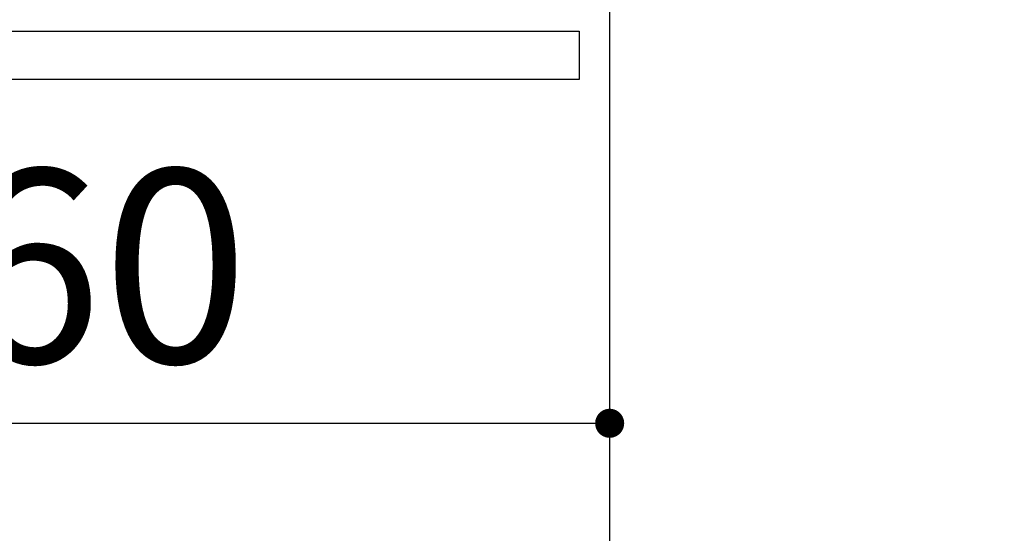
# Model space of a CAD drawing. Units: millimetres. Extents: x -164 to 6060, y -148 to 4466.
# Drawn here: x 781 to 1086, y 2358 to 2518 of the extents above; entities that cross this region are included whole.
import ezdxf

# ---------------------------------------------------------------- set-up
doc = ezdxf.new("R2010")
doc.units = ezdxf.units.MM
doc.header["$LTSCALE"] = 3.75
doc.layers.get('0').update_dxf_attribs({"lineweight": 9})
doc.layers.add('食器側板', color=250, linetype='Continuous', lineweight=9)
doc.layers.add('食器棚板', color=171, linetype='Continuous', lineweight=9)
doc.styles.get("Standard").update_dxf_attribs({"font": 'txt', "bigfont": 'bigfont'})
doc.styles.add('ＭＳ ゴシック', font='txt')
doc.dimstyles.get("Standard").update_dxf_attribs({"dimtxt": 0.18, "dimasz": 0.18, "dimexe": 0.18, "dimexo": 0.0625, "dimgap": 0.09, "dimtad": 0, "dimtih": 1, "dimtoh": 1, "dimdec": 4, "dimzin": 0, "dimdsep": 46, "dimtxsty": 'Standard', "dimcen": 0.09, "dimadec": 0, "dimazin": 0, "dimtfac": 1, "dimtdec": 4, "dimtofl": 0, "dimtmove": 0, "dimatfit": 3, "dimfxl": 1, "dimtolj": 1, "dimtzin": 0, "dimarcsym": 0})

# ---------------------------------------------------------------- blocks, each defined once
blk = doc.blocks.new('_DOT')
at = {"color": 0}
blk.add_line((-0.5, 0), (-1, 0), dxfattribs=at)
at = {"color": 0, "const_width": 0.5}
blk.add_lwpolyline([(-0.25, 0, 1), (0.25, 0, 1)], format="xyb", close=True, dxfattribs=at)
blk = doc.blocks.new('Dim37')
at = {"layer": '食器側板', "color": 250, "linetype": 'Continuous', "lineweight": 30}
for p, q in [((603.64, 2400.88), (603.64, 2422.5)), ((963.64, 2398.65), (963.64, 2422.5)), ((603.64, 2392.5), (963.64, 2392.5))]:
    blk.add_line(p, q, dxfattribs=at)
at = {"layer": '食器側板', "color": 250, "linetype": 'Continuous', "lineweight": 30, "xscale": 9, "yscale": 9, "zscale": 9}
for p, rotation in [((603.64, 2392.5), 179.9999999999998), ((963.64, 2392.5), 359.9999999999997)]:
    blk.add_blockref('_DOT', p, dxfattribs=dict(at, rotation=rotation))
at = {"layer": '食器側板', "color": 250, "linetype": 'Continuous', "lineweight": 9, "insert": (783.64, 2392.5), "char_height": 60, "width": 771.4286, "attachment_point": 8, "style": 'ＭＳ ゴシック'}
blk.add_mtext('360', dxfattribs=at)

msp = doc.modelspace()

# ---------------------------------------------------------------- linework, layer by layer
at = {"layer": '食器側板', "color": 250, "linetype": 'Continuous', "lineweight": 30}
msp.add_line((963.636, 2676.629), (963.636, 2326.629), dxfattribs=at)
at = {"layer": '食器棚板', "color": 171, "linetype": 'Continuous', "lineweight": 30}
for p, q in [((603.636, 2514.129), (954.136, 2514.129)), ((954.136, 2514.129), (954.136, 2499.129)), ((954.136, 2499.129), (603.636, 2499.129))]:
    msp.add_line(p, q, dxfattribs=at)

# ---------------------------------------------------------------- dimensions: what is measured, and where the dimension line sits
at = {"layer": '食器側板', "color": 250, "linetype": 'Continuous', "lineweight": 30}
dim = msp.add_linear_dim(base=(963.636, 2392.5), p1=(603.636, 2370.883), p2=(963.636, 2368.655), dimstyle='Standard', override={"dimscale": 1, "dimtxt": 60, "dimasz": 9, "dimexe": 30, "dimexo": 30, "dimgap": 0, "dimtad": 1, "dimtih": 0, "dimtoh": 0, "dimdec": 2, "dimzin": 8, "dimtxsty": 'ＭＳ ゴシック', "dimblk1": 'DOT', "dimblk2": 'DOT', "dimsah": 1, "dimse1": 0, "dimse2": 0, "dimtix": 0, "dimtofl": 1, "dimtmove": 1, "dimatfit": 2, "dimtzin": 8}, dxfattribs=at)
dim.commit()
dim.dimension.update_dxf_attribs({"geometry": 'Dim37', "text_midpoint": (783.636, 2392.5), "dimtype": 160})

doc.saveas('drawing.dxf')
